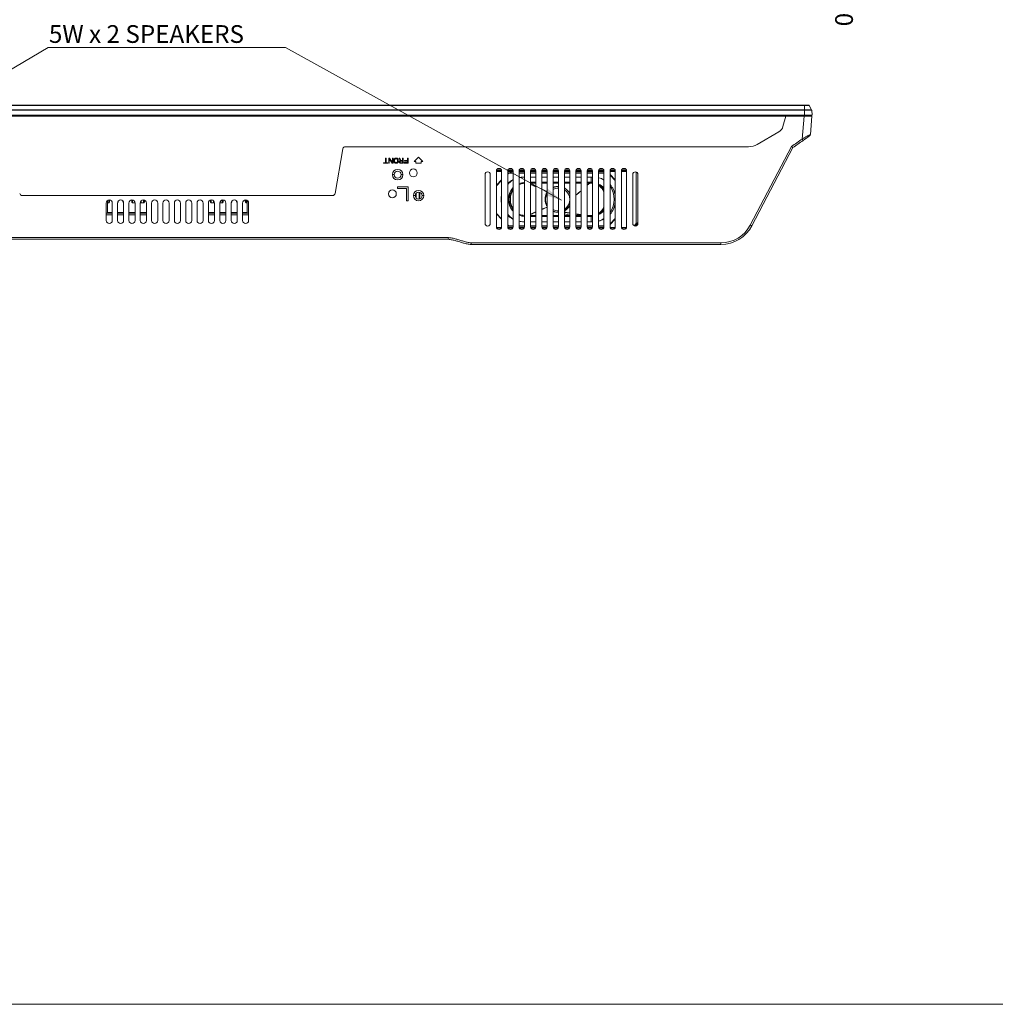
# Model space of a CAD drawing. Extents: x 16.9 to 103.7, y 16.3 to 81.4.
# Drawn here: x 37.1 to 59.1, y 16.3 to 38.5 of the extents above; entities that cross this region are included whole.
import ezdxf

# ---------------------------------------------------------------- set-up
doc = ezdxf.new("R2010")
doc.units = 0
doc.header["$MEASUREMENT"] = 0
doc.linetypes.add('DCAD_CONTINUOUS', pattern=[0])
doc.layers.get('0').update_dxf_attribs({"lineweight": 0})
doc.layers.get('Defpoints').update_dxf_attribs({"lineweight": 0})
doc.layers.add('375', color=5, linetype='Continuous', lineweight=0, true_color=0x0000ff)
for name, color, linetype, lineweight in [('3_ALL_AXES', 7, 'Continuous', 0), ('3_P15B8146401_3', 7, 'Continuous', 0), ('7_ALL_FEATURES', 7, 'Continuous', 0)]:
    doc.layers.add(name, color=color, linetype=linetype, lineweight=lineweight)
doc.styles.add('DC_TEXTSTYLE4', font='arial_0.ttf', dxfattribs={"height": 0.2})
doc.styles.add('DC_TEXTSTYLE5', font='arial_0.ttf', dxfattribs={"height": 0.4})
doc.dimstyles.get("Standard").update_dxf_attribs({"dimtxt": 0.18, "dimasz": 0.18, "dimexe": 0.18, "dimexo": 0.0625, "dimgap": 0.09, "dimtad": 0, "dimtih": 1, "dimtoh": 1, "dimdec": 4, "dimzin": 0, "dimdsep": 46, "dimtxsty": 'Standard', "dimcen": 0.09, "dimadec": 0, "dimazin": 0, "dimtfac": 1, "dimtdec": 4, "dimtofl": 0, "dimtmove": 0, "dimatfit": 3, "dimfxl": 0, "dimtolj": 1, "dimtzin": 0, "dimarcsym": 0})

# ---------------------------------------------------------------- blocks, each defined once
blk = doc.blocks.new('*D8')
at = {"layer": '375', "color": 0, "lineweight": -2, "ltscale": 0.078741}
for p, q in [((55.649, 42.451), (55.649, 43.051)), ((54.669, 41.851), (55.949, 41.851)), ((55.649, 41.851), (55.649, 41.219)), ((54.096, 41.219), (55.949, 41.219)), ((55.649, 40.619), (55.649, 40.019))]:
    blk.add_line(p, q, dxfattribs=at)
at = {"layer": '375', "color": 0}
for points in [[(55.549, 42.451), (55.749, 42.451), (55.649, 41.851)], [(55.749, 40.619), (55.549, 40.619), (55.649, 41.219)]]:
    blk.add_solid(points, dxfattribs=at)
at = {"layer": 'Defpoints', "color": 0}
for p in [(54.369, 41.851), (53.796, 41.219), (55.649, 41.219)]:
    blk.add_point(p, dxfattribs=at)
at = {"layer": '375', "color": 0, "lineweight": 0, "insert": (55.649, 39.047), "char_height": 0.4, "attachment_point": 5, "rotation": 90, "style": 'DC_TEXTSTYLE5'}
blk.add_mtext('\\A1;0.632', dxfattribs=at)

msp = doc.modelspace()

# ---------------------------------------------------------------- hatches: boundary and pattern name
at = {"layer": '375', "lineweight": 0, "ltscale": 0.078741}
msp.add_hatch(color=256, dxfattribs=at).paths.add_polyline_path([(48.9743, 34.7082), (49.2854, 34.4444), (48.8968, 34.5683)])

# ---------------------------------------------------------------- linework, layer by layer
at = {"color": 7, "linetype": 'DCAD_CONTINUOUS', "lineweight": 0, "ltscale": 0.004921}
for p, q in [((26.4187, 36.5901), (54.8484, 36.5901)), ((54.7574, 36.5798), (26.5098, 36.5798)), ((26.5098, 36.4832), (54.7574, 36.4832)), ((54.7574, 36.4762), (26.5098, 36.4762)), ((54.7574, 36.3421), (54.7574, 36.5901)), ((54.7574, 36.4832), (54.8078, 36.4832)), ((54.9183, 36.4832), (54.8657, 36.5798)), ((54.9205, 36.4762), (54.9346, 36.3618)), ((26.3326, 36.3618), (54.9346, 36.3618)), ((31.851, 36.3421), (54.9267, 36.3421)), ((37.7379, 36.3742), (37.7379, 36.3421)), ((38.0135, 36.3742), (38.0135, 36.3421)), ((41.3226, 36.3742), (41.3226, 36.3421)), ((41.5982, 36.3743), (41.5982, 36.3421)), ((43.2537, 36.3742), (43.2537, 36.3421)), ((43.5293, 36.3742), (43.5293, 36.3421)), ((54.3362, 36.3421), (54.2729, 36.1059)), ((54.2729, 36.1059), (54.3362, 36.3421)), ((54.7039, 35.825), (54.7491, 36.3421)), ((54.8904, 35.9271), (54.9267, 36.3421)), ((54.9081, 36.3618), (54.907, 36.3421)), ((54.1811, 35.9864), (53.6953, 35.7059)), ((53.6953, 35.7058), (54.1811, 35.9863)), ((44.1855, 34.5995), (44.3627, 35.6043)), ((53.4985, 35.6531), (44.4208, 35.6531)), ((53.4985, 35.6531), (53.4986, 35.6531)), ((53.5381, 33.888), (54.4647, 35.6574)), ((53.573, 33.8705), (54.4951, 35.6313)), ((54.5645, 35.6796), (54.5713, 35.6843)), ((54.603, 35.7065), (54.607, 35.7093)), ((47.8187, 35.0941), (47.9368, 35.0941)), ((47.936, 35.1137), (47.8195, 35.1137)), ((47.9357, 35.1159), (47.8197, 35.1159)), ((48.0746, 35.0941), (48.1927, 35.0941)), ((48.0746, 35.0453), (48.0943, 35.0651)), ((48.1919, 35.1137), (48.0754, 35.1137)), ((48.1916, 35.1159), (48.0756, 35.1159)), ((48.0943, 35.0651), (48.1927, 35.0651)), ((48.3305, 35.0941), (48.4486, 35.0941)), ((48.3305, 35.0651), (48.4486, 35.0651)), ((48.4478, 35.1137), (48.3313, 35.1137)), ((48.4475, 35.1159), (48.3315, 35.1159)), ((48.5864, 35.0941), (48.7045, 35.0941)), ((48.5864, 35.0651), (48.7045, 35.0651)), ((48.7037, 35.1137), (48.5872, 35.1137)), ((48.7035, 35.1159), (48.5874, 35.1159)), ((48.8423, 35.0941), (48.9604, 35.0941)), ((48.8423, 35.0651), (48.9604, 35.0651)), ((48.9596, 35.1137), (48.8431, 35.1137)), ((48.9594, 35.1159), (48.8434, 35.1159)), ((49.0982, 35.0941), (49.2163, 35.0941)), ((49.0982, 35.0651), (49.2163, 35.0651)), ((49.2155, 35.1137), (49.099, 35.1137)), ((49.2153, 35.1159), (49.0993, 35.1159)), ((49.3541, 35.0941), (49.4722, 35.0941)), ((49.3541, 35.0651), (49.4722, 35.0651)), ((49.4714, 35.1137), (49.3549, 35.1137)), ((49.4712, 35.1159), (49.3552, 35.1159)), ((49.61, 35.0941), (49.7281, 35.0941)), ((49.61, 35.0651), (49.7281, 35.0651)), ((49.7273, 35.1137), (49.6108, 35.1137)), ((49.7271, 35.1159), (49.6111, 35.1159)), ((49.8659, 35.0941), (49.984, 35.0941)), ((49.8659, 35.0651), (49.984, 35.0651)), ((49.9832, 35.1137), (49.8668, 35.1137)), ((49.983, 35.1159), (49.867, 35.1159)), ((50.1218, 35.0941), (50.2399, 35.0941)), ((50.1218, 35.0651), (50.2399, 35.0651)), ((50.2391, 35.1137), (50.1227, 35.1137)), ((50.2389, 35.1159), (50.1229, 35.1159)), ((50.3777, 35.0941), (50.4959, 35.0941)), ((50.495, 35.1137), (50.3786, 35.1137)), ((50.4948, 35.1159), (50.3788, 35.1159)), ((50.6337, 35.0941), (50.7518, 35.0941)), ((50.7509, 35.1137), (50.6345, 35.1137)), ((50.7507, 35.1159), (50.6347, 35.1159)), ((50.9683, 35.0826), (50.9683, 33.9211)), ((47.8187, 34.7877), (47.9368, 34.9066)), ((47.9368, 34.8926), (47.8187, 34.7737)), ((48.0984, 35.0553), (48.0746, 35.0313)), ((48.0984, 35.0553), (48.1927, 35.0553)), ((48.3305, 35.0553), (48.4486, 35.0553)), ((48.4486, 34.9661), (48.4289, 34.9661)), ((48.5864, 35.0553), (48.7045, 35.0553)), ((48.7045, 34.9661), (48.5864, 34.9661)), ((48.5864, 34.8508), (48.7045, 34.8508)), ((48.8423, 35.0553), (48.9604, 35.0553)), ((48.9604, 34.9661), (48.8423, 34.9661)), ((48.8423, 34.8508), (48.9604, 34.8508)), ((49.0982, 35.0553), (49.2163, 35.0553)), ((49.2163, 34.9661), (49.0982, 34.9661)), ((49.0982, 34.8508), (49.2163, 34.8508)), ((49.3541, 35.0553), (49.4722, 35.0553)), ((49.4722, 34.9661), (49.3541, 34.9661)), ((49.3541, 34.8508), (49.4722, 34.8508)), ((49.61, 35.0553), (49.7281, 35.0553)), ((49.7281, 34.9661), (49.61, 34.9661)), ((49.61, 34.8508), (49.7281, 34.8508)), ((49.8659, 35.0553), (49.984, 35.0553)), ((49.984, 34.9661), (49.8659, 34.9661)), ((49.8659, 34.8508), (49.9497, 34.8508)), ((49.9497, 34.9661), (49.9497, 34.8508)), ((50.1218, 35.0553), (50.2399, 35.0553)), ((50.3777, 35.0255), (50.4959, 34.9066)), ((50.3777, 35.024), (50.486, 34.9165)), ((50.4959, 34.8928), (50.3777, 35.0102)), ((46.0805, 34.4736), (46.0805, 34.6279)), ((46.0915, 34.6247), (46.0915, 34.5062)), ((48.5864, 34.8304), (48.7045, 34.8304)), ((48.8423, 34.8304), (48.9604, 34.8304)), ((48.9604, 34.6419), (48.8423, 34.6934)), ((49.0982, 34.8304), (49.2163, 34.8304)), ((49.3541, 34.8304), (49.4722, 34.8304)), ((49.61, 34.8304), (49.7281, 34.8304)), ((49.8659, 34.8304), (49.9497, 34.8304)), ((49.9204, 34.8304), (49.866, 34.7825)), ((49.9204, 34.8304), (49.866, 34.7823)), ((44.1274, 34.5507), (37.1398, 34.5507)), ((39.0588, 34.4395), (39.0588, 34.1531)), ((39.0864, 34.3892), (39.0864, 34.451)), ((39.104, 34.4278), (39.104, 34.4519)), ((39.604, 34.4519), (39.604, 34.4278)), ((39.6217, 34.3892), (39.6217, 34.451)), ((39.677, 34.3892), (39.677, 34.3988)), ((39.8185, 34.3892), (39.8185, 34.4332)), ((39.8738, 34.3892), (39.8738, 34.4518)), ((39.8915, 34.4278), (39.8915, 34.447)), ((41.3757, 34.447), (41.3757, 34.4278)), ((41.3933, 34.3892), (41.3933, 34.4518)), ((41.4487, 34.3892), (41.4487, 34.4332)), ((41.5902, 34.3892), (41.5902, 34.3988)), ((41.6455, 34.3892), (41.6455, 34.451)), ((41.6631, 34.4278), (41.6631, 34.4519)), ((42.1631, 34.4519), (42.1631, 34.4278)), ((42.1807, 34.3892), (42.1807, 34.451)), ((42.2084, 34.4395), (42.2084, 34.1531)), ((46.0025, 34.5062), (46.0025, 34.5957)), ((46.0135, 34.4931), (46.0135, 34.6084)), ((46.0872, 34.4755), (46.0915, 34.5062)), ((50.4879, 34.5783), (50.491, 34.5783)), ((39.0292, 34.3834), (39.0292, 33.9897)), ((39.0864, 34.3892), (39.0588, 34.3892)), ((39.0588, 34.1727), (39.167, 34.1727)), ((39.167, 33.9897), (39.167, 34.3834)), ((39.2852, 34.3834), (39.2852, 33.9897)), ((39.2852, 34.1727), (39.4229, 34.1727)), ((39.4229, 33.9897), (39.4229, 34.3834)), ((39.5411, 34.3834), (39.5411, 33.9897)), ((39.5411, 34.1727), (39.6789, 34.1727)), ((39.677, 34.3892), (39.6217, 34.3892)), ((39.6789, 33.9897), (39.6789, 34.3834)), ((39.797, 34.3834), (39.797, 33.9897)), ((39.797, 34.1727), (39.9348, 34.1727)), ((39.8738, 34.3892), (39.8185, 34.3892)), ((39.9348, 33.9897), (39.9348, 34.3834)), ((40.0529, 34.3834), (40.0529, 33.9897)), ((40.1907, 33.9897), (40.1907, 34.3834)), ((40.3088, 34.3834), (40.3088, 33.9897)), ((40.4466, 33.9897), (40.4466, 34.3834)), ((40.5647, 34.3834), (40.5647, 33.9897)), ((40.7025, 33.9897), (40.7025, 34.3834)), ((40.8206, 33.9897), (40.8206, 34.3834)), ((40.9584, 34.3834), (40.9584, 33.9897)), ((41.0765, 33.9897), (41.0765, 34.3834)), ((41.2143, 34.3834), (41.2143, 33.9897)), ((41.3324, 33.9897), (41.3324, 34.3834)), ((41.3324, 34.1727), (41.4702, 34.1727)), ((41.4487, 34.3892), (41.3933, 34.3892)), ((41.4702, 34.3834), (41.4702, 33.9897)), ((41.5883, 33.9897), (41.5883, 34.3834)), ((41.5883, 34.1727), (41.7261, 34.1727)), ((41.6455, 34.3892), (41.5902, 34.3892)), ((41.7261, 34.3834), (41.7261, 33.9897)), ((41.8442, 33.9897), (41.8442, 34.3834)), ((41.8442, 34.1727), (41.982, 34.1727)), ((41.982, 34.3834), (41.982, 33.9897)), ((42.1001, 33.9897), (42.1001, 34.3834)), ((42.1001, 34.1727), (42.2084, 34.1727)), ((42.2084, 34.3892), (42.1807, 34.3892)), ((42.2379, 34.3834), (42.2379, 33.9897)), ((50.4817, 34.3284), (50.4858, 34.3284)), ((50.491, 34.35), (50.4869, 34.35)), ((47.8187, 34.148), (47.9368, 34.0307)), ((47.9368, 34.0189), (47.8187, 34.1378)), ((48.4289, 33.9622), (48.4486, 33.9622)), ((48.5864, 34.1021), (48.7045, 34.1021)), ((48.7045, 34.0817), (48.5864, 34.0817)), ((48.5864, 33.9622), (48.7045, 33.9622)), ((48.8423, 34.1021), (48.9604, 34.1021)), ((48.9604, 34.0817), (48.8423, 34.0817)), ((48.8423, 33.9622), (48.9604, 33.9622)), ((49.0982, 34.1021), (49.2163, 34.1021)), ((49.2163, 34.0817), (49.0982, 34.0817)), ((49.0982, 33.9622), (49.2163, 33.9622)), ((49.4722, 34.1098), (49.3541, 34.1413)), ((49.3541, 34.1021), (49.4722, 34.1021)), ((49.4722, 34.0817), (49.3541, 34.0817)), ((49.3541, 33.9622), (49.4722, 33.9622)), ((49.61, 34.1021), (49.7281, 34.1021)), ((49.7281, 34.0817), (49.61, 34.0817)), ((49.61, 33.9622), (49.7281, 33.9622)), ((49.8659, 34.1021), (49.9497, 34.1021)), ((49.9497, 34.0817), (49.8659, 34.0817)), ((49.8659, 33.9622), (49.984, 33.9622)), ((49.9497, 34.0817), (49.9497, 33.9622)), ((50.3777, 33.914), (50.4959, 34.0329)), ((50.4959, 34.0189), (50.3777, 33.9)), ((47.9355, 33.8342), (47.8199, 33.8342)), ((47.8281, 33.8145), (47.9274, 33.8145)), ((48.0746, 33.8938), (48.0983, 33.8702)), ((48.0943, 33.8604), (48.0746, 33.8802)), ((48.1914, 33.8342), (48.0758, 33.8342)), ((48.084, 33.8145), (48.1833, 33.8145)), ((48.1927, 33.8604), (48.0943, 33.8604)), ((48.1927, 33.8702), (48.0983, 33.8702)), ((48.4486, 33.8702), (48.3305, 33.8702)), ((48.4486, 33.8604), (48.3305, 33.8604)), ((48.4474, 33.8342), (48.3317, 33.8342)), ((48.3399, 33.8145), (48.4392, 33.8145)), ((48.7045, 33.8702), (48.5864, 33.8702)), ((48.7045, 33.8604), (48.5864, 33.8604)), ((48.7033, 33.8342), (48.5876, 33.8342)), ((48.5958, 33.8145), (48.6951, 33.8145)), ((48.9604, 33.8702), (48.8423, 33.8702)), ((48.9604, 33.8604), (48.8423, 33.8604)), ((48.9592, 33.8342), (48.8435, 33.8342)), ((48.8517, 33.8145), (48.951, 33.8145)), ((49.2163, 33.8702), (49.0982, 33.8702)), ((49.2163, 33.8604), (49.0982, 33.8604)), ((49.2151, 33.8342), (49.0995, 33.8342)), ((49.1076, 33.8145), (49.2069, 33.8145)), ((49.4722, 33.8702), (49.3541, 33.8702)), ((49.4722, 33.8604), (49.3541, 33.8604)), ((49.471, 33.8342), (49.3554, 33.8342)), ((49.3635, 33.8145), (49.4628, 33.8145)), ((49.7281, 33.8702), (49.61, 33.8702)), ((49.7281, 33.8604), (49.61, 33.8604)), ((49.7269, 33.8342), (49.6113, 33.8342)), ((49.6194, 33.8145), (49.7187, 33.8145)), ((49.984, 33.8702), (49.8659, 33.8702)), ((49.984, 33.8604), (49.8659, 33.8604)), ((49.9828, 33.8342), (49.8672, 33.8342)), ((49.8754, 33.8145), (49.9746, 33.8145)), ((50.2399, 33.8702), (50.1218, 33.8702)), ((50.2399, 33.8604), (50.1218, 33.8604)), ((50.2387, 33.8342), (50.1231, 33.8342)), ((50.1313, 33.8145), (50.2305, 33.8145)), ((50.4946, 33.8342), (50.379, 33.8342)), ((50.3872, 33.8145), (50.4864, 33.8145)), ((50.7505, 33.8342), (50.6349, 33.8342)), ((50.6431, 33.8145), (50.7423, 33.8145)), ((50.9203, 33.8731), (50.9683, 33.9211)), ((50.9413, 33.8663), (50.9961, 33.9211)), ((50.9683, 33.9211), (50.9822, 33.9072)), ((34.5312, 33.6052), (46.7375, 33.6052)), ((46.736, 33.5665), (34.5312, 33.5665)), ((46.736, 33.5665), (46.7375, 33.6052)), ((47.2478, 33.4484), (47.2494, 33.4871)), ((47.2478, 33.4484), (52.8754, 33.4484)), ((47.2494, 33.4871), (52.8754, 33.4871)), ((52.8754, 33.4871), (52.8754, 33.4484))]:
    msp.add_line(p, q, dxfattribs=at)
at = {"color": 7, "linetype": 'Continuous', "lineweight": 0, "ltscale": 6.007917, "flags": 128}
msp.add_lwpolyline([(16.9065, 81.425), (16.9065, 16.3268), (103.6989, 16.3268), (103.6989, 81.425), (16.9065, 81.425)], close=True, dxfattribs=at)
at = {"color": 7, "linetype": 'DCAD_CONTINUOUS', "lineweight": 0, "ltscale": 0.004921}
for centre, radius in [((45.5942, 35.0232), 0.1181), ((45.9486, 35.0626), 0.0886), ((45.4761, 34.5901), 0.0886), ((46.0667, 34.5507), 0.1181)]:
    msp.add_circle(centre, radius, dxfattribs=at)
for centre, radius, start, end in [((54.8201, 28.2525), 8.2239, 90.08492, 90.43656), ((54.8484, 36.5704), 0.0197, 28.54098, 90), ((54.0827, 36.1568), 0.1969, 300, 345), ((37.0428, 60.7677), 30.5623, 304.75362, 305.30118), ((36.9287, 60.9307), 30.8001, 304.77384, 305.29987), ((32.5829, 67.0782), 38.3285, 305.29149, 305.56195), ((54.8512, 35.9305), 0.0394, 305.55843, 355), ((44.4208, 35.5941), 0.0591, 90, 170), ((53.4985, 36.0468), 0.3937, 270, 300), ((48.4733, 34.4662), 0.521, 122.69394, 140.14926), ((48.4289, 34.4641), 0.502, 118.11285, 134.90807), ((48.4289, 34.4641), 0.502, 90, 101.33637), ((48.4733, 34.4662), 0.3846, 93.71715, 111.85511), ((49.9497, 34.4662), 0.3846, 84.83685, 90), ((50.0037, 34.4641), 0.502, 61.88721, 76.34622), ((49.9497, 34.4662), 0.521, 56.05603, 62.85023), ((48.4733, 34.4662), 0.3846, 137.05741, 222.94224), ((48.4733, 34.4662), 0.3642, 140.445, 219.55284), ((48.5137, 34.4601), 0.3848, 114.64967, 118.52797), ((48.4733, 34.4662), 0.3642, 93.92813, 113.17497), ((49.2115, 34.4662), 0.2953, 148.63295, 211.36705), ((49.2163, 34.4641), 0.2901, 90.00477, 114.11523), ((49.2163, 34.4641), 0.29, 90.00005, 114.10246), ((49.2163, 34.4641), 0.2559, 90.00167, 117.53329), ((49.2167, 34.4643), 0.2896, 59.42987, 61.62544), ((49.2163, 34.4641), 0.29, 27.62482, 61.54615), ((49.2163, 34.4641), 0.2559, 302.72964, 57.26694), ((49.217, 34.4648), 0.2891, 52.47762, 59.43088), ((49.2172, 34.4651), 0.2887, 46.61197, 52.46396), ((49.2165, 34.4643), 0.2898, 41.96334, 46.61353), ((49.2157, 34.4637), 0.2907, 34.52857, 41.95467), ((49.2158, 34.4638), 0.2907, 31.62753, 34.52865), ((49.2154, 34.4635), 0.2911, 27.69568, 31.62435), ((19.4339, 69.2624), 45.9888, 311.00751, 311.20326), ((23.9058, 64.0703), 39.137, 311.05461, 311.28417), ((49.9497, 34.4662), 0.3642, 84.54937, 90), ((49.9172, 34.4737), 0.3599, 80.56563, 81.90783), ((49.9168, 34.4712), 0.3624, 79.28323, 80.56573), ((49.9497, 34.4662), 0.3642, 36.90775, 61.72361), ((49.9497, 34.4662), 0.3846, 40.91388, 63.31108), ((49.9497, 34.4662), 0.521, 325.38593, 34.61407), ((50.0037, 34.4641), 0.502, 10.79518, 41.64787), ((49.9497, 34.4662), 0.5512, 6.65886, 24.29675), ((37.1398, 34.6098), 0.0591, 190, 270), ((39.0981, 34.3834), 0.0689, 0, 180), ((39.0136, 34.4277), 0.0905, 355.91036, 0.02592), ((39.0136, 34.4277), 0.0904, 355.90946, 0.02678), ((39.354, 34.3834), 0.0689, 0, 180), ((39.2104, 34.4277), 0.0905, 355.91036, 0.02592), ((39.2105, 34.4277), 0.0904, 355.90946, 0.02678), ((39.4976, 34.4277), 0.0904, 179.97344, 184.12235), ((39.4976, 34.4277), 0.0904, 179.97282, 184.12299), ((39.61, 34.3834), 0.0689, 0, 180), ((39.6945, 34.4277), 0.0904, 179.97344, 184.12235), ((39.6945, 34.4277), 0.0904, 179.97282, 184.12299), ((39.8659, 34.3834), 0.0689, 0, 180), ((39.801, 34.4277), 0.0905, 355.91036, 0.02592), ((39.801, 34.4277), 0.0904, 355.90946, 0.02678), ((40.1218, 34.3834), 0.0689, 0, 180), ((40.3777, 34.3834), 0.0689, 0, 180), ((40.6336, 34.3834), 0.0689, 0, 180), ((40.8895, 34.3834), 0.0689, 0, 180), ((41.1454, 34.3834), 0.0689, 0, 180), ((41.4013, 34.3834), 0.0689, 0, 180), ((41.6572, 34.3834), 0.0689, 0, 180), ((41.9131, 34.3834), 0.0689, 0, 180), ((42.169, 34.3834), 0.0689, 0, 180), ((44.1274, 34.6098), 0.0591, 270, 350), ((48.4289, 34.4641), 0.502, 169.20504, 190.79496), ((49.2163, 34.4641), 0.29, 152.37539, 207.62461), ((49.2211, 34.4637), 0.2948, 169.50412, 179.91402), ((49.2201, 34.4645), 0.2938, 180.06468, 190.04947), ((49.2144, 34.4637), 0.2881, 190.09743, 193.41783), ((49.2174, 34.4638), 0.2911, 152.39393, 169.38443), ((49.2163, 34.4642), 0.2901, 193.42211, 200.23571), ((49.9497, 34.4662), 0.5512, 334.23083, 353.34114), ((39.677, 34.3972), 0.00791, 270.04047, 276.70651), ((49.217, 34.4644), 0.2908, 200.23688, 204.164), ((49.2166, 34.4642), 0.2903, 204.16362, 207.95689), ((49.2163, 34.4641), 0.29, 245.89754, 269.99995), ((49.2163, 34.4641), 0.2559, 242.46803, 270.00157), ((49.2203, 34.4719), 0.2987, 245.84759, 246.81805), ((49.1973, 34.4573), 0.2766, 248.99425, 250.0107), ((49.2196, 34.4752), 0.3016, 253.62969, 254.60786), ((49.2159, 34.4614), 0.2873, 254.58999, 264.72945), ((45.406, 9.3031), 25.1877, 80.70964, 80.98178), ((43.1535, -4.4845), 39.1579, 80.71382, 80.8889), ((44.6394, 4.2985), 30.2442, 80.80515, 81.03173), ((49.2163, 34.4641), 0.29, 298.45385, 332.37518), ((49.9497, 34.4662), 0.3642, 298.27641, 323.09223), ((49.9497, 34.4662), 0.3846, 296.6889, 319.08607), ((49.9087, 34.4604), 0.3783, 304.41086, 331.39319), ((50.0037, 34.4641), 0.502, 318.35213, 349.20482), ((39.0981, 33.9897), 0.0689, 180, 0), ((39.354, 33.9897), 0.0689, 180, 0), ((39.61, 33.9897), 0.0689, 180, 0), ((39.8659, 33.9897), 0.0689, 180, 0), ((40.1218, 33.9897), 0.0689, 180, 0), ((40.3777, 33.9897), 0.0689, 180, 0), ((40.6336, 33.9897), 0.0689, 180, 0), ((40.8895, 33.9897), 0.0689, 180, 0), ((41.1454, 33.9897), 0.0689, 180, 0), ((41.4013, 33.9897), 0.0689, 180, 0), ((41.6572, 33.9897), 0.0689, 180, 0), ((41.9131, 33.9897), 0.0689, 180, 0), ((42.169, 33.9897), 0.0689, 180, 0), ((48.4733, 34.4662), 0.521, 219.84731, 237.30832), ((48.4289, 34.4641), 0.502, 225.09193, 241.88715), ((48.5117, 34.4688), 0.3807, 241.46614, 245.41309), ((48.4733, 34.4662), 0.3642, 246.82659, 266.07567), ((48.4733, 34.4662), 0.3846, 248.14493, 266.27884), ((48.4289, 34.4641), 0.502, 258.66363, 270), ((40.9895, -17.8144), 52.6563, 80.44714, 80.57744), ((49.9497, 34.4662), 0.3642, 270, 275.45064), ((49.9497, 34.4662), 0.3846, 270, 275.16314), ((50.0037, 34.4641), 0.502, 283.65378, 298.11279), ((49.9497, 34.4662), 0.521, 291.0049, 303.94397), ((50.9683, 33.9489), 0.0394, 315, 344.71591), ((52.8754, 34.2351), 0.748, 270, 332.35803), ((52.8754, 34.2358), 0.7874, 270, 332.35803)]:
    msp.add_arc(centre, radius, start, end, dxfattribs=at)
for centre, major_axis, start_param, end_param in [((54.0827, 36.1568), (0, 0.1969), 3.6651914, 4.4505896), ((53.4985, 36.0468), (0, 0.3938), 3.1415927, 3.6651914)]:
    msp.add_ellipse(centre, major_axis=major_axis, ratio=0.9998477, start_param=start_param, end_param=end_param, dxfattribs=at)
for points in [[(54.7943, 36.5805), (54.7869, 36.5804), (54.7796, 36.5803), (54.7722, 36.5802), (54.7648, 36.58), (54.7574, 36.5798)], [(54.8251, 36.5802), (54.819, 36.5803), (54.8128, 36.5803), (54.8066, 36.5804), (54.8005, 36.5805), (54.7943, 36.5805)], [(54.8078, 36.4832), (54.8179, 36.4832), (54.828, 36.4833), (54.838, 36.4833), (54.848, 36.4833), (54.858, 36.4832), (54.868, 36.4831), (54.878, 36.483), (54.8881, 36.4831), (54.8983, 36.4835), (54.9081, 36.4831), (54.9183, 36.4832)], [(54.8079, 36.4764), (54.8188, 36.4764), (54.8296, 36.4764), (54.8405, 36.4763), (54.8514, 36.4763), (54.8623, 36.4762)], [(54.8657, 36.5798), (54.861, 36.5808), (54.8552, 36.5799), (54.8502, 36.5798), (54.8454, 36.58), (54.8405, 36.5802), (54.8354, 36.5802), (54.8303, 36.5801), (54.8251, 36.5802)], [(54.8623, 36.4762), (54.8687, 36.4762), (54.8751, 36.4761), (54.8815, 36.4761), (54.8881, 36.4762), (54.8949, 36.4764), (54.9016, 36.4766), (54.9078, 36.4765), (54.9135, 36.476), (54.9205, 36.4762)], [(54.7039, 35.825), (54.7277, 35.8406), (54.7523, 35.8547), (54.7775, 35.868), (54.8027, 35.881), (54.828, 35.8941), (54.8532, 35.9072)], [(54.7039, 35.825), (54.7058, 35.8224), (54.7076, 35.8198), (54.7095, 35.8171), (54.7114, 35.8145), (54.7133, 35.8119), (54.7152, 35.8092), (54.717, 35.8066), (54.7189, 35.804), (54.7208, 35.8014), (54.7227, 35.7987), (54.7246, 35.7961), (54.7266, 35.7936)], [(54.8342, 35.87), (54.8421, 35.8757), (54.8501, 35.8813), (54.858, 35.887), (54.866, 35.8927), (54.8741, 35.8985)], [(54.8532, 35.9072), (54.8578, 35.9097), (54.8625, 35.9121), (54.8672, 35.9146), (54.8719, 35.917), (54.8766, 35.9193), (54.8813, 35.9217), (54.8858, 35.9246), (54.8904, 35.9271)], [(54.4951, 35.6313), (54.4925, 35.6333), (54.4899, 35.6355), (54.4873, 35.6376), (54.4849, 35.6398), (54.4824, 35.642), (54.4798, 35.6442), (54.4773, 35.6464), (54.4748, 35.6486), (54.4722, 35.6508), (54.4697, 35.653), (54.4672, 35.6552), (54.4647, 35.6574)], [(54.5713, 35.6843), (54.5776, 35.6887), (54.5839, 35.6931), (54.5902, 35.6976), (54.5966, 35.702), (54.603, 35.7065)], [(48.1916, 34.6688), (48.1689, 34.6272), (48.1515, 34.583), (48.1396, 34.537), (48.1336, 34.49), (48.1336, 34.4425), (48.1396, 34.3955), (48.1514, 34.3495), (48.1689, 34.3053), (48.1916, 34.2637)], [(48.7045, 34.7535), (48.6848, 34.762), (48.6651, 34.7706), (48.6454, 34.7792), (48.6258, 34.7878), (48.6061, 34.7963), (48.5864, 34.8049)], [(48.9594, 34.6175), (48.943, 34.5863), (48.9304, 34.5532), (48.9219, 34.5189), (48.9177, 34.4839), (48.9177, 34.4486), (48.9219, 34.4135), (48.9304, 34.3792), (48.943, 34.3462), (48.9594, 34.315)], [(49.2164, 34.7559), (49.1962, 34.7559), (49.1761, 34.7546), (49.1561, 34.7519), (49.1363, 34.7478), (49.1169, 34.7423), (49.0979, 34.7355)], [(50.2409, 34.64), (50.2258, 34.6654), (50.2086, 34.6897), (50.1896, 34.7125), (50.1688, 34.7337), (50.1463, 34.7531), (50.1223, 34.7706)], [(39.0893, 34.3897), (39.0942, 34.3929), (39.0978, 34.3979), (39.1004, 34.4037), (39.1021, 34.4096), (39.1032, 34.4154), (39.1038, 34.4213)], [(39.1038, 34.4213), (39.1032, 34.4155), (39.1021, 34.4095), (39.1003, 34.4033), (39.0978, 34.3975), (39.0942, 34.3928), (39.0893, 34.3898)], [(39.298, 34.4059), (39.2969, 34.4026), (39.2955, 34.3993), (39.2938, 34.3962), (39.2916, 34.3935), (39.2889, 34.3912), (39.2858, 34.3896)], [(39.2858, 34.3896), (39.2871, 34.3901), (39.2884, 34.3908), (39.2896, 34.3916), (39.2907, 34.3926), (39.2917, 34.3936)], [(39.2917, 34.3936), (39.2938, 34.3964), (39.2955, 34.3995), (39.2969, 34.4027), (39.298, 34.4061), (39.2989, 34.4095)], [(39.3007, 34.4213), (39.3004, 34.4182), (39.3, 34.4151), (39.2995, 34.412), (39.2988, 34.4089), (39.298, 34.4059)], [(39.2989, 34.4095), (39.2994, 34.4119), (39.2999, 34.4142), (39.3002, 34.4165), (39.3005, 34.4189), (39.3007, 34.4213)], [(39.4074, 34.4212), (39.4076, 34.4189), (39.4079, 34.4165), (39.4082, 34.4142), (39.4087, 34.4118), (39.4092, 34.4095)], [(39.4101, 34.4059), (39.4093, 34.4089), (39.4086, 34.412), (39.4081, 34.415), (39.4077, 34.4181), (39.4074, 34.4212)], [(39.4092, 34.4095), (39.4102, 34.4055), (39.4116, 34.4016), (39.4133, 34.3978), (39.4157, 34.3944), (39.4186, 34.3915), (39.4223, 34.3896)], [(39.4168, 34.3932), (39.415, 34.3954), (39.4134, 34.3978), (39.4121, 34.4004), (39.411, 34.4032), (39.4101, 34.4059)], [(39.4223, 34.3896), (39.4211, 34.3901), (39.4199, 34.3907), (39.4188, 34.3914), (39.4177, 34.3922), (39.4168, 34.3932)], [(39.6043, 34.4212), (39.6049, 34.4151), (39.6063, 34.4087), (39.6085, 34.4018), (39.6117, 34.3955), (39.6161, 34.391), (39.6217, 34.3892)], [(39.6217, 34.3892), (39.617, 34.3906), (39.6131, 34.3938), (39.6102, 34.3978), (39.6081, 34.4022), (39.6067, 34.4069), (39.6056, 34.4116), (39.6048, 34.4164), (39.6043, 34.4212)], [(39.8038, 34.4059), (39.8036, 34.4068), (39.8033, 34.4078), (39.8031, 34.4087), (39.8028, 34.4096), (39.8026, 34.4106)], [(39.8029, 34.4095), (39.804, 34.4054), (39.8056, 34.4011), (39.8079, 34.3968), (39.8109, 34.393), (39.8144, 34.3903), (39.8185, 34.3892)], [(39.8185, 34.3892), (39.8147, 34.3901), (39.8114, 34.3922), (39.8088, 34.3951), (39.8067, 34.3985), (39.8051, 34.4022), (39.8038, 34.4059)], [(39.8767, 34.3897), (39.8816, 34.3929), (39.8852, 34.3979), (39.8878, 34.4037), (39.8895, 34.4096), (39.8906, 34.4154), (39.8912, 34.4213)], [(39.8912, 34.4213), (39.8906, 34.4155), (39.8895, 34.4095), (39.8878, 34.4033), (39.8852, 34.3975), (39.8816, 34.3928), (39.8767, 34.3898)], [(41.3933, 34.3892), (41.388, 34.391), (41.3837, 34.3952), (41.3807, 34.4001), (41.3787, 34.4054), (41.3774, 34.4109), (41.3765, 34.4165), (41.3759, 34.4221), (41.3757, 34.4278)], [(41.3933, 34.3892), (41.388, 34.391), (41.3837, 34.3952), (41.3807, 34.4001), (41.3787, 34.4054), (41.3774, 34.4109), (41.3765, 34.4165), (41.3759, 34.4221), (41.3757, 34.4278)], [(41.4643, 34.4095), (41.4632, 34.4054), (41.4615, 34.4011), (41.4592, 34.3968), (41.4563, 34.393), (41.4528, 34.3903), (41.4487, 34.3892)], [(41.4633, 34.4059), (41.4621, 34.4024), (41.4605, 34.3988), (41.4582, 34.3953), (41.4555, 34.3922), (41.4523, 34.3901), (41.4487, 34.3892)], [(41.4645, 34.4106), (41.4643, 34.4096), (41.4641, 34.4087), (41.4639, 34.4078), (41.4636, 34.4069), (41.4633, 34.4059)], [(41.6631, 34.4278), (41.6629, 34.4207), (41.6618, 34.413), (41.6598, 34.4047), (41.6565, 34.397), (41.6518, 34.3914), (41.6455, 34.3892)], [(41.6631, 34.4278), (41.6629, 34.4207), (41.6618, 34.413), (41.6598, 34.4047), (41.6565, 34.397), (41.6518, 34.3914), (41.6455, 34.3892)], [(41.858, 34.4095), (41.857, 34.4055), (41.8556, 34.4016), (41.8538, 34.3978), (41.8515, 34.3944), (41.8485, 34.3915), (41.8449, 34.3896)], [(41.857, 34.4059), (41.8559, 34.4026), (41.8546, 34.3993), (41.8528, 34.3963), (41.8507, 34.3935), (41.848, 34.3912), (41.8449, 34.3896)], [(41.86, 34.4278), (41.8599, 34.4233), (41.8596, 34.4189), (41.859, 34.4145), (41.8582, 34.4102), (41.857, 34.4059)], [(41.9682, 34.4095), (41.9675, 34.4131), (41.9669, 34.4168), (41.9666, 34.4204), (41.9663, 34.4241), (41.9663, 34.4278)], [(41.9692, 34.4059), (41.9681, 34.4102), (41.9672, 34.4145), (41.9667, 34.4189), (41.9664, 34.4233), (41.9663, 34.4278)], [(41.9755, 34.3936), (41.9734, 34.3964), (41.9717, 34.3995), (41.9703, 34.4027), (41.9691, 34.4061), (41.9682, 34.4095)], [(41.9759, 34.3932), (41.9741, 34.3954), (41.9725, 34.3978), (41.9712, 34.4004), (41.9701, 34.4032), (41.9692, 34.4059)], [(41.9813, 34.3896), (41.98, 34.3901), (41.9788, 34.3908), (41.9776, 34.3916), (41.9765, 34.3926), (41.9755, 34.3936)], [(41.9813, 34.3896), (41.9801, 34.3901), (41.979, 34.3907), (41.9778, 34.3914), (41.9768, 34.3922), (41.9759, 34.3932)], [(42.1807, 34.3892), (42.1754, 34.391), (42.1711, 34.3952), (42.1681, 34.4001), (42.1661, 34.4054), (42.1648, 34.4109), (42.1639, 34.4165), (42.1633, 34.4221), (42.1631, 34.4278)], [(42.1807, 34.3892), (42.1754, 34.391), (42.1711, 34.3952), (42.1681, 34.4001), (42.1661, 34.4054), (42.1648, 34.4109), (42.1639, 34.4165), (42.1633, 34.4221), (42.1631, 34.4278)], [(46.0915, 34.5062), (46.0919, 34.5005), (46.0925, 34.4949), (46.0935, 34.4892), (46.0949, 34.4837), (46.0967, 34.4783)], [(39.0893, 34.3898), (39.0888, 34.3896), (39.0884, 34.3895), (39.0879, 34.3894), (39.0874, 34.3893), (39.0869, 34.3893), (39.0864, 34.3892)], [(39.0864, 34.3892), (39.0869, 34.3893), (39.0874, 34.3893), (39.0879, 34.3894), (39.0884, 34.3895), (39.0888, 34.3896), (39.0893, 34.3897)], [(39.677, 34.3892), (39.6772, 34.3892), (39.6774, 34.3893), (39.6776, 34.3893), (39.6778, 34.3893), (39.678, 34.3893), (39.6782, 34.3893)], [(39.8767, 34.3898), (39.8762, 34.3896), (39.8758, 34.3895), (39.8753, 34.3894), (39.8748, 34.3893), (39.8743, 34.3893), (39.8738, 34.3892)], [(39.8738, 34.3892), (39.8743, 34.3893), (39.8748, 34.3893), (39.8753, 34.3894), (39.8758, 34.3895), (39.8762, 34.3896), (39.8767, 34.3897)], [(41.5902, 34.3892), (41.59, 34.3892), (41.5898, 34.3893), (41.5896, 34.3893), (41.5893, 34.3893), (41.5891, 34.3893), (41.5889, 34.3893)], [(41.5902, 34.3892), (41.59, 34.3892), (41.5898, 34.3893), (41.5896, 34.3893), (41.5893, 34.3893), (41.5891, 34.3893), (41.5889, 34.3893)], [(48.7045, 34.1795), (48.6809, 34.1692), (48.6572, 34.1589), (48.6336, 34.1486), (48.61, 34.1382), (48.5864, 34.1279)], [(48.9604, 34.2906), (48.9368, 34.2804), (48.9132, 34.2702), (48.8895, 34.26), (48.8659, 34.2498), (48.8423, 34.2395)], [(49.1346, 34.1859), (49.1281, 34.1878), (49.1218, 34.1899), (49.1154, 34.1922), (49.1092, 34.1946), (49.103, 34.1972)], [(49.2163, 34.1741), (49.2109, 34.1742), (49.2056, 34.1743), (49.2002, 34.1746), (49.1948, 34.1749), (49.1895, 34.1754)], [(49.3545, 34.2304), (49.3806, 34.2504), (49.4046, 34.273), (49.4261, 34.298), (49.4449, 34.3252), (49.4606, 34.3542), (49.4732, 34.3846)], [(49.61, 34.1376), (49.6336, 34.1337), (49.6573, 34.1298), (49.6809, 34.1258), (49.7045, 34.1219), (49.7281, 34.1179)], [(49.61, 34.1374), (49.6297, 34.1342), (49.6494, 34.1309), (49.6691, 34.1276), (49.6888, 34.1244), (49.7085, 34.1211), (49.7281, 34.1178)], [(51.0077, 33.9489), (51.0072, 33.9459), (51.0059, 33.943), (51.004, 33.9406), (51.0016, 33.9384), (50.9989, 33.9366), (50.9961, 33.935)], [(50.9961, 33.935), (50.9915, 33.9327), (50.9868, 33.9304), (50.9822, 33.9281), (50.9776, 33.9257), (50.9729, 33.9234), (50.9683, 33.9211)], [(50.9961, 33.9211), (50.9975, 33.9231), (50.9982, 33.9254), (50.9983, 33.9279), (50.9979, 33.9303), (50.9971, 33.9327), (50.9961, 33.935)], [(53.5381, 33.888), (53.541, 33.8865), (53.5438, 33.885), (53.5467, 33.8835), (53.5496, 33.882), (53.5525, 33.8805), (53.5554, 33.879), (53.5583, 33.8775), (53.5612, 33.8761), (53.5641, 33.8747), (53.567, 33.8732), (53.57, 33.8717), (53.573, 33.8705)], [(46.736, 33.5665), (46.8234, 33.5539), (46.9085, 33.5328), (46.9919, 33.5074), (47.0746, 33.4822), (47.159, 33.4611), (47.2478, 33.4484)], [(46.7375, 33.6052), (46.824, 33.5931), (46.9092, 33.5725), (46.9937, 33.5474), (47.0781, 33.5217), (47.163, 33.5), (47.2494, 33.4871)]]:
    msp.add_spline(points, degree=3, dxfattribs=at)
at = {"layer": '375', "lineweight": 0, "ltscale": 0.078741, "flags": 128}
msp.add_lwpolyline([(31.9571, 34.4808), (37.7211, 37.8918), (43.0655, 37.8918), (49.2854, 34.4444)], dxfattribs=at)
at = {"layer": '3_ALL_AXES', "color": 7, "linetype": 'DCAD_CONTINUOUS', "lineweight": 0, "ltscale": 0.004921}
for p, q in [((47.8187, 33.846), (47.8187, 35.1059)), ((47.9368, 35.1059), (47.9368, 33.846)), ((48.0746, 33.846), (48.0746, 35.1059)), ((48.1927, 35.1059), (48.1927, 33.846)), ((48.3305, 33.846), (48.3305, 35.1059)), ((48.4486, 35.1059), (48.4486, 33.846)), ((48.5864, 33.846), (48.5864, 35.1059)), ((48.7045, 35.1059), (48.7045, 33.846)), ((48.8423, 33.846), (48.8423, 35.1059)), ((48.9604, 35.1059), (48.9604, 33.846)), ((49.0982, 33.846), (49.0982, 35.1059)), ((49.2163, 35.1059), (49.2163, 33.846)), ((49.3541, 33.846), (49.3541, 35.1059)), ((49.4722, 35.1059), (49.4722, 33.846)), ((49.61, 33.846), (49.61, 35.1059)), ((49.7281, 35.1059), (49.7281, 33.846)), ((49.8659, 33.846), (49.8659, 35.1059)), ((49.984, 35.1059), (49.984, 33.846)), ((50.1218, 33.846), (50.1218, 35.1059)), ((50.2399, 35.1059), (50.2399, 33.846)), ((50.3777, 33.846), (50.3777, 35.1059)), ((50.4959, 35.1059), (50.4959, 33.846)), ((50.6337, 33.846), (50.6337, 35.1059)), ((50.7518, 35.1059), (50.7518, 33.846)), ((47.5628, 33.9248), (47.5628, 35.0271)), ((47.6809, 35.0271), (47.6809, 33.9248)), ((50.8896, 33.9248), (50.8896, 35.0271)), ((51.0077, 35.0271), (51.0077, 33.9248))]:
    msp.add_line(p, q, dxfattribs=at)
for centre, start, end in [((47.6218, 35.0271), 0, 180), ((47.8777, 35.1059), 0, 180), ((48.1336, 35.1059), 0, 180), ((48.3895, 35.1059), 0, 180), ((48.6454, 35.1059), 0, 180), ((48.9014, 35.1059), 0, 180), ((49.1573, 35.1059), 0, 180), ((49.4132, 35.1059), 0, 180), ((49.6691, 35.1059), 0, 180), ((49.925, 35.1059), 0, 180), ((50.1809, 35.1059), 0, 180), ((50.4368, 35.1059), 0, 180), ((50.6927, 35.1059), 0, 180), ((50.9486, 35.0271), 0, 180), ((47.6218, 33.9248), 180, 0), ((47.8777, 33.846), 180, 0), ((48.1336, 33.846), 180, 0), ((48.3895, 33.846), 180, 0), ((48.6454, 33.846), 180, 0), ((48.9014, 33.846), 180, 0), ((49.1573, 33.846), 180, 0), ((49.4132, 33.846), 180, 0), ((49.6691, 33.846), 180, 0), ((49.925, 33.846), 180, 0), ((50.1809, 33.846), 180, 0), ((50.4368, 33.846), 180, 0), ((50.6927, 33.846), 180, 0), ((50.9486, 33.9248), 180, 0)]:
    msp.add_arc(centre, 0.0591, start, end, dxfattribs=at)
at = {"layer": '3_P15B8146401_3', "color": 7, "linetype": 'DCAD_CONTINUOUS', "lineweight": 0, "ltscale": 0.004921}
for p, q in [((47.8478, 35.1567), (47.9077, 35.1567)), ((48.1037, 35.1567), (48.1636, 35.1567)), ((48.3596, 35.1567), (48.4195, 35.1567)), ((48.6155, 35.1567), (48.6754, 35.1567)), ((48.8714, 35.1567), (48.9037, 35.1567)), ((48.9047, 35.1608), (48.9047, 35.1646)), ((49.6392, 35.1568), (49.6989, 35.1568)), ((49.8951, 35.1568), (49.9548, 35.1568)), ((50.151, 35.1568), (50.2108, 35.1568)), ((50.4069, 35.1568), (50.4667, 35.1568)), ((50.6628, 35.1568), (50.7158, 35.1568)), ((50.7104, 35.1622), (50.7158, 35.1568))]:
    msp.add_line(p, q, dxfattribs=at)
at = {"layer": '3_P15B8146401_3', "color": 7, "linetype": 'DCAD_CONTINUOUS', "lineweight": 0, "ltscale": 0.004921, "flags": 128}
msp.add_lwpolyline([(48.9047, 35.1608), (48.9046, 35.1595), (48.9043, 35.1581), (48.9037, 35.1567)], dxfattribs=at)
at = {"layer": '3_P15B8146401_3', "color": 7, "linetype": 'DCAD_CONTINUOUS', "lineweight": 0, "ltscale": 0.004921}
msp.add_arc((50.7794, 35.775), 0.6215, 264.12503, 264.83488, dxfattribs=at)
msp.add_spline([(48.9047, 35.1608), (48.9073, 35.1609), (48.9099, 35.1611), (48.9124, 35.1614), (48.9149, 35.1618), (48.9174, 35.1623)], degree=3, dxfattribs=at)
at = {"layer": '7_ALL_FEATURES', "color": 7, "linetype": 'DCAD_CONTINUOUS', "lineweight": 0, "ltscale": 0.004921}
for p, q in [((45.3187, 35.2917), (45.2793, 35.2917)), ((45.2793, 35.2917), (45.2793, 35.2791)), ((45.3334, 35.3972), (45.3187, 35.3972)), ((45.3187, 35.3972), (45.3187, 35.2917)), ((45.3334, 35.2917), (45.3334, 35.3972)), ((45.3728, 35.2917), (45.3334, 35.2917)), ((45.3728, 35.2791), (45.3728, 35.2917)), ((45.4146, 35.3972), (45.3925, 35.3972)), ((45.3925, 35.3972), (45.3925, 35.2791)), ((45.4072, 35.2791), (45.4072, 35.3796)), ((45.4072, 35.3796), (45.4688, 35.2791)), ((45.4761, 35.2942), (45.4146, 35.3972)), ((45.4909, 35.3972), (45.4761, 35.3972)), ((45.4761, 35.3972), (45.4761, 35.2942)), ((45.4909, 35.2791), (45.4909, 35.3972)), ((45.513, 35.3696), (45.5106, 35.357)), ((45.5106, 35.357), (45.5106, 35.3193)), ((45.5106, 35.3193), (45.513, 35.3067)), ((45.518, 35.3796), (45.513, 35.3696)), ((45.513, 35.3067), (45.518, 35.2967)), ((45.5278, 35.3897), (45.518, 35.3796)), ((45.518, 35.2967), (45.5278, 35.2866)), ((45.5253, 35.357), (45.5278, 35.367)), ((45.5253, 35.3193), (45.5253, 35.357)), ((45.5278, 35.3092), (45.5253, 35.3193)), ((45.5377, 35.3947), (45.5278, 35.3897)), ((45.5278, 35.367), (45.5327, 35.3746)), ((45.5327, 35.3017), (45.5278, 35.3092)), ((45.5278, 35.2866), (45.5377, 35.2816)), ((45.5327, 35.3746), (45.5401, 35.3796)), ((45.5401, 35.2967), (45.5327, 35.3017)), ((45.55, 35.3972), (45.5377, 35.3947)), ((45.5377, 35.2816), (45.55, 35.2791)), ((45.5401, 35.3796), (45.55, 35.3821)), ((45.55, 35.2942), (45.5401, 35.2967)), ((45.5696, 35.3972), (45.55, 35.3972)), ((45.55, 35.3821), (45.5696, 35.3821)), ((45.5696, 35.2942), (45.55, 35.2942)), ((45.5819, 35.3947), (45.5696, 35.3972)), ((45.5696, 35.3821), (45.5795, 35.3796)), ((45.5795, 35.2967), (45.5696, 35.2942)), ((45.5696, 35.2791), (45.5819, 35.2816)), ((45.5795, 35.3796), (45.5869, 35.3746)), ((45.5869, 35.3017), (45.5795, 35.2967)), ((45.5918, 35.3897), (45.5819, 35.3947)), ((45.5819, 35.2816), (45.5918, 35.2866)), ((45.5869, 35.3746), (45.5918, 35.367)), ((45.5918, 35.3092), (45.5869, 35.3017)), ((45.6016, 35.3796), (45.5918, 35.3897)), ((45.5918, 35.367), (45.5942, 35.357)), ((45.5942, 35.3193), (45.5918, 35.3092)), ((45.5918, 35.2866), (45.6016, 35.2967)), ((45.5942, 35.357), (45.5942, 35.3193)), ((45.6066, 35.3696), (45.6016, 35.3796)), ((45.6016, 35.2967), (45.6066, 35.3067)), ((45.609, 35.357), (45.6066, 35.3696)), ((45.6066, 35.3067), (45.609, 35.3193)), ((45.609, 35.3193), (45.609, 35.357)), ((45.6459, 35.3972), (45.6287, 35.3972)), ((45.6287, 35.3972), (45.6508, 35.3394)), ((45.6336, 35.3243), (45.6312, 35.3168)), ((45.6312, 35.3168), (45.6312, 35.3067)), ((45.6312, 35.3067), (45.6336, 35.2992)), ((45.641, 35.3344), (45.6336, 35.3243)), ((45.6336, 35.2992), (45.641, 35.2891)), ((45.6508, 35.3394), (45.641, 35.3344)), ((45.641, 35.2891), (45.6508, 35.2816)), ((45.6656, 35.3444), (45.6459, 35.3972)), ((45.6459, 35.3143), (45.6484, 35.3218)), ((45.6459, 35.3067), (45.6459, 35.3143)), ((45.6484, 35.2992), (45.6459, 35.3067)), ((45.6484, 35.3218), (45.6533, 35.3268)), ((45.6533, 35.2942), (45.6484, 35.2992)), ((45.6508, 35.2816), (45.6631, 35.2791)), ((45.6533, 35.3268), (45.6607, 35.3294)), ((45.6607, 35.2917), (45.6533, 35.2942)), ((45.6607, 35.3294), (45.7074, 35.3294)), ((45.7074, 35.2917), (45.6607, 35.2917)), ((45.7074, 35.3444), (45.6656, 35.3444)), ((45.7222, 35.3972), (45.7074, 35.3972)), ((45.7074, 35.3972), (45.7074, 35.3444)), ((45.7074, 35.3294), (45.7074, 35.2917)), ((45.7222, 35.2791), (45.7222, 35.3972)), ((45.8157, 35.2942), (45.7419, 35.2942)), ((45.7419, 35.2942), (45.7419, 35.2791)), ((45.8157, 35.3419), (45.7517, 35.3419)), ((45.7517, 35.3419), (45.7517, 35.3268)), ((45.7517, 35.3268), (45.8157, 35.3268)), ((45.8305, 35.3972), (45.8157, 35.3972)), ((45.8157, 35.3972), (45.8157, 35.3419)), ((45.8157, 35.3268), (45.8157, 35.2942)), ((45.8305, 35.2791), (45.8305, 35.3972)), ((46.0667, 35.4169), (45.9683, 35.3185)), ((45.9683, 35.3185), (46.0076, 35.3185)), ((46.0076, 35.3185), (46.0076, 35.2791)), ((46.1651, 35.3185), (46.0667, 35.4169)), ((46.1257, 35.3185), (46.1651, 35.3185)), ((46.1257, 35.2791), (46.1257, 35.3185)), ((45.2793, 35.2791), (45.3728, 35.2791)), ((45.3925, 35.2791), (45.4072, 35.2791)), ((45.4688, 35.2791), (45.4909, 35.2791)), ((45.55, 35.2791), (45.5696, 35.2791)), ((45.6631, 35.2791), (45.7222, 35.2791)), ((45.7419, 35.2791), (45.8305, 35.2791)), ((46.0076, 35.2791), (46.1257, 35.2791)), ((47.8341, 35.1452), (47.9213, 35.1452)), ((48.0901, 35.1452), (48.1772, 35.1452)), ((48.346, 35.1452), (48.4331, 35.1452)), ((48.6019, 35.1452), (48.689, 35.1452)), ((48.8578, 35.1452), (48.9449, 35.1452)), ((49.1137, 35.1452), (49.2008, 35.1452)), ((49.3696, 35.1452), (49.4568, 35.1452)), ((49.6255, 35.1452), (49.7127, 35.1452)), ((49.8814, 35.1452), (49.9686, 35.1452)), ((50.1373, 35.1452), (50.2245, 35.1452)), ((50.3932, 35.1452), (50.4804, 35.1452)), ((50.6491, 35.1452), (50.7363, 35.1452)), ((45.4766, 35.0232), (45.5155, 35.0232)), ((45.7119, 35.0232), (45.673, 35.0232)), ((45.8305, 34.7476), (45.5942, 34.7476)), ((45.5942, 34.7476), (45.5942, 34.7074)), ((45.5942, 34.7074), (45.7911, 34.7074)), ((45.7911, 34.7074), (45.7911, 34.4326)), ((45.8305, 34.4326), (45.8305, 34.7476)), ((45.7911, 34.4326), (45.8305, 34.4326)), ((45.9491, 34.5507), (45.988, 34.5507)), ((46.1843, 34.5507), (46.1454, 34.5507)), ((39.167, 34.1531), (39.0292, 34.1531)), ((39.167, 34.1172), (39.0292, 34.1172)), ((39.4229, 34.1531), (39.2852, 34.1531)), ((39.4229, 34.1172), (39.2852, 34.1172)), ((39.6789, 34.1531), (39.5411, 34.1531)), ((39.6789, 34.1172), (39.5411, 34.1172)), ((39.9348, 34.1531), (39.797, 34.1531)), ((39.9348, 34.1172), (39.797, 34.1172)), ((41.4702, 34.1531), (41.3324, 34.1531)), ((41.4702, 34.1172), (41.3324, 34.1172)), ((41.7261, 34.1531), (41.5883, 34.1531)), ((41.7261, 34.1172), (41.5883, 34.1172)), ((41.982, 34.1531), (41.8442, 34.1531)), ((41.982, 34.1172), (41.8442, 34.1172)), ((42.2379, 34.1531), (42.1001, 34.1531)), ((42.2379, 34.1172), (42.1001, 34.1172))]:
    msp.add_line(p, q, dxfattribs=at)
for centre in [(45.5942, 35.0232), (46.0667, 34.5507)]:
    msp.add_circle(centre, 0.0787, dxfattribs=at)

# ---------------------------------------------------------------- texts
at = {"layer": '375', "lineweight": 0, "style": 'DC_TEXTSTYLE4'}
msp.add_text('5W x 2 SPEAKERS', height=0.4, dxfattribs=at).set_placement((37.7397, 37.9922))

# ---------------------------------------------------------------- dimensions: what is measured, and where the dimension line sits
at = {"layer": '375', "lineweight": 0, "ltscale": 0.078741}
dim = msp.add_linear_dim(base=(55.6488, 41.2195), p1=(54.3694, 41.8513), p2=(53.796, 41.2195), angle=90, dimstyle='Standard', override={"dimtxt": 0.4, "dimasz": 0.6, "dimexe": 0.3, "dimexo": 0.3, "dimgap": 0.3, "dimtad": 0, "dimjust": 0, "dimtih": 1, "dimtoh": 0, "dimdec": 3, "dimzin": 0, "dimlunit": 2, "dimtxsty": 'DC_TEXTSTYLE5', "dimsah": 0, "dimtol": 0, "dimtfac": 1, "dimtdec": 3, "dimtix": 0, "dimtofl": 1, "dimtmove": 0, "dimfxlon": 0}, dxfattribs=at)
dim.commit()
dim.dimension.update_dxf_attribs({"geometry": '*D8', "text_midpoint": (55.6488, 39.0475)})

doc.saveas('drawing.dxf')
